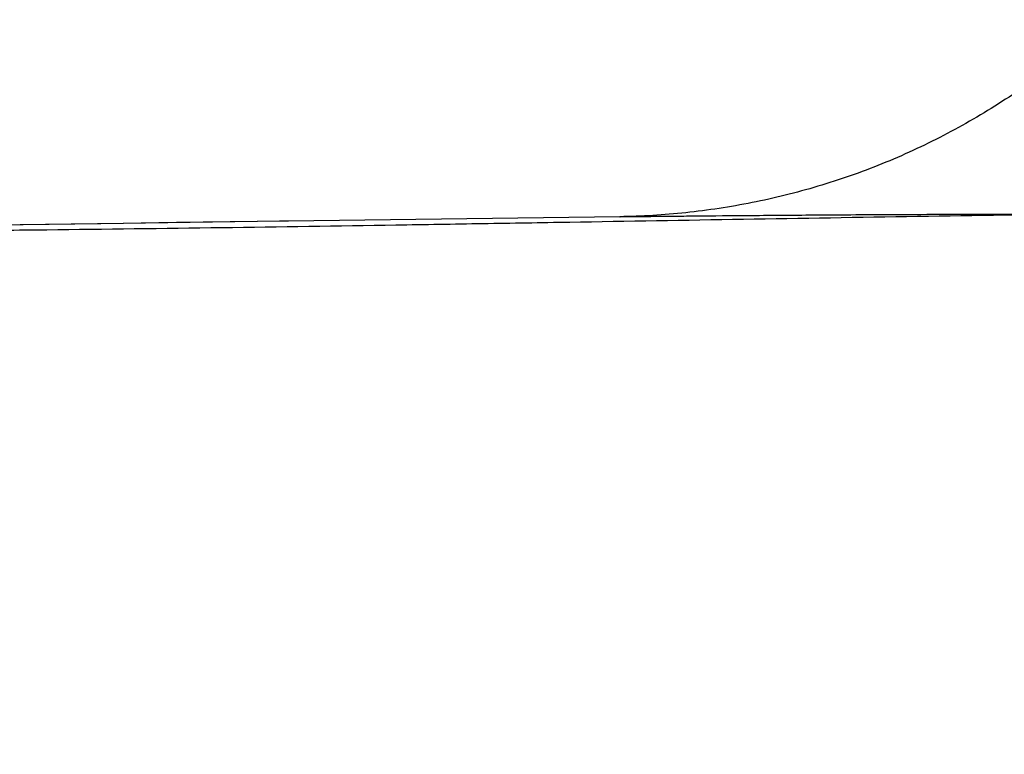
# Model space of a CAD drawing. Units: millimetres. Extents: x 72 to 8980, y -1552 to 626.
# Drawn here: x 6929 to 6950, y -131 to -115 of the extents above; entities that cross this region are included whole.
import ezdxf

# ---------------------------------------------------------------- set-up
doc = ezdxf.new("R2010")
doc.units = ezdxf.units.MM
doc.header["$MEASUREMENT"] = 0

msp = doc.modelspace()

# ---------------------------------------------------------------- linework, layer by layer
at = {"color": 7, "linetype": 'Continuous'}
for p, q in [((6941.899, -119.488), (6935.035, -119.58)), ((6931.147, -119.634), (6927.751, -119.678)), ((6929.475, -119.656), (6928.953, -119.663)), ((6930.001, -119.649), (6929.473, -119.656)), ((6930.535, -119.642), (6930, -119.649)), ((6931.616, -119.627), (6930.533, -119.642)), ((6934.85, -119.582), (6931.147, -119.634)), ((6932.716, -119.612), (6931.615, -119.627)), ((6933.271, -119.604), (6932.715, -119.612)), ((6933.829, -119.597), (6933.269, -119.604)), ((6934.962, -119.581), (6933.828, -119.597)), ((6935.035, -119.58), (6934.85, -119.582)), ((6935.035, -119.58), (6934.85, -119.582)), ((6935.035, -119.58), (6934.962, -119.581))]:
    msp.add_line(p, q, dxfattribs=at)
for points, knots in [([(6951.996, -115.403), (6951.663, -115.717), (6950.963, -116.317), (6949.829, -117.121), (6948.617, -117.825), (6947.34, -118.415), (6946.012, -118.879), (6944.651, -119.216), (6943.277, -119.426), (6942.356, -119.482), (6941.899, -119.488)], [0, 0, 0, 0, 0.123156, 0.247934, 0.373725, 0.499974, 0.626226, 0.752027, 0.876822, 1, 1, 1, 1]), ([(6951.676, -119.432), (6949.272, -119.467), (6945.667, -119.524), (6941.462, -119.596), (6939.062, -119.636), (6936.658, -119.675), (6933.647, -119.721), (6930.63, -119.757), (6928.21, -119.786), (6926.39, -119.809), (6924.569, -119.843), (6922.141, -119.912), (6919.112, -120.067), (6915.492, -120.429), (6912.501, -120.934), (6910.135, -121.492), (6908.37, -122), (6906.619, -122.604), (6904.884, -123.317), (6903.169, -124.151), (6901.478, -125.12), (6899.819, -126.239), (6898.482, -127.299), (6897.439, -128.233), (6896.393, -129.249), (6895.648, -130.067), (6895.169, -130.637)], [0, 0, 0, 0, 0.121267, 0.181794, 0.212056, 0.242337, 0.303011, 0.363916, 0.394461, 0.42506, 0.455689, 0.486322, 0.547518, 0.608595, 0.669676, 0.700326, 0.731144, 0.762227, 0.793693, 0.825674, 0.858338, 0.891874, 0.926491, 0.944289, 0.962455, 1, 1, 1, 1]), ([(6941.899, -119.488), (6941.886, -119.488), (6942.005, -119.486), (6942.062, -119.486), (6942.299, -119.483), (6942.563, -119.481), (6942.929, -119.477), (6943.56, -119.471), (6944.543, -119.462), (6945.94, -119.451), (6947.618, -119.441), (6949.562, -119.434), (6950.944, -119.432), (6951.676, -119.432)], [0, 0, 0, 0, 0.004068, 0.016521, 0.036994, 0.065727, 0.102514, 0.147269, 0.2603, 0.40366, 0.575925, 0.775265, 1, 1, 1, 1])]:
    msp.add_open_spline(points, degree=3, knots=knots, dxfattribs=at)

doc.saveas('drawing.dxf')
